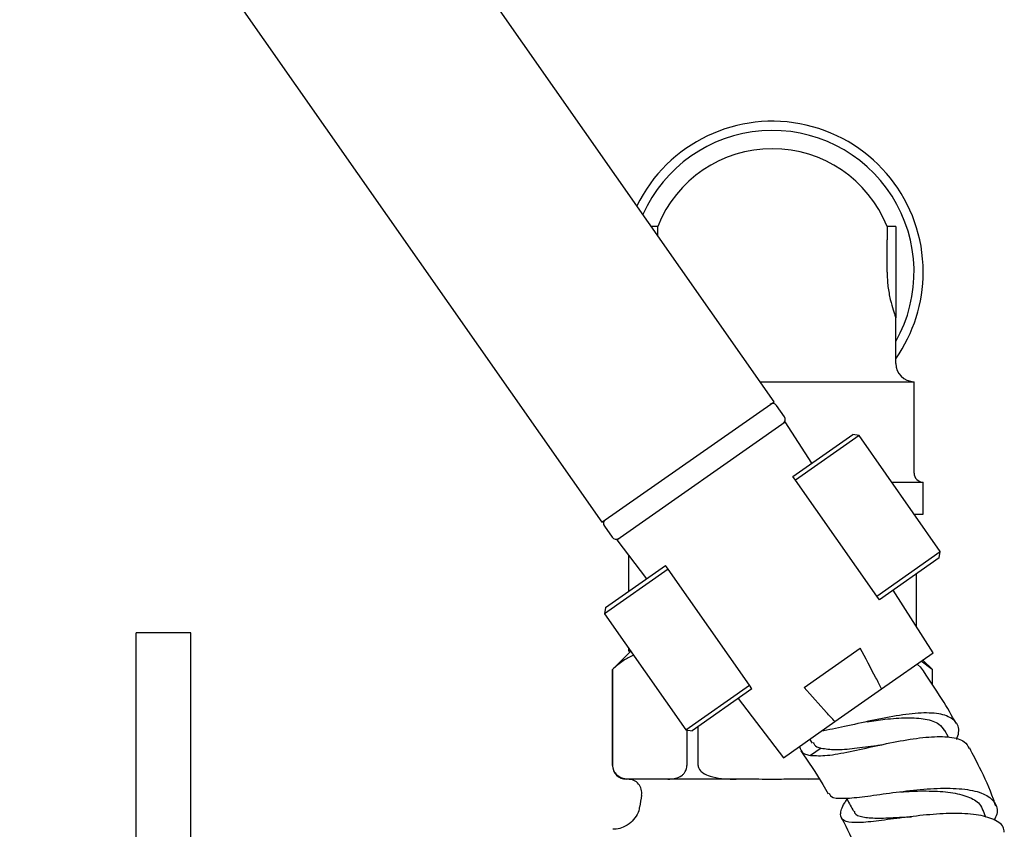
# Model space of a CAD drawing. Units: millimetres. Extents: x 3 to 1996, y 5 to 1995.
# Drawn here: x 331 to 439, y 1174 to 1262 of the extents above; entities that cross this region are included whole.
import ezdxf

# ---------------------------------------------------------------- set-up
doc = ezdxf.new("R2010")
doc.units = ezdxf.units.MM

msp = doc.modelspace()

# ---------------------------------------------------------------- linework, layer by layer
at = {"color": 7, "linetype": 'Continuous', "lineweight": 25}
for p, q in [((413.49, 1220.67), (349.82, 1311.59)), ((330.98, 1298.4), (394.65, 1207.47)), ((400.77, 1239.86), (400.04, 1239.86)), ((400.77, 1238.82), (400.77, 1239.86)), ((426.81, 1239.86), (425.85, 1239.86)), ((425.85, 1239.86), (425.85, 1238.4)), ((426.81, 1239.86), (426.81, 1229.86)), ((425.85, 1234.86), (425.85, 1238.4)), ((426.81, 1224.86), (426.81, 1229.86)), ((411.95, 1222.86), (428.81, 1222.86)), ((428.81, 1212.86), (428.81, 1222.86)), ((394.65, 1207.47), (413.49, 1220.67)), ((414.63, 1219.03), (413.77, 1220.26)), ((396.28, 1205.57), (414.72, 1218.47)), ((417.61, 1213.94), (414.72, 1218.47)), ((415.54, 1212.5), (422.1, 1217.08)), ((422.79, 1216.96), (422.1, 1217.08)), ((422.79, 1216.96), (415.83, 1212.09)), ((431.68, 1204.27), (422.79, 1216.96)), ((415.83, 1212.09), (415.54, 1212.5)), ((424.72, 1199.39), (415.83, 1212.09)), ((426.36, 1211.86), (429.81, 1211.86)), ((429.81, 1208.36), (429.81, 1211.86)), ((428.82, 1208.36), (429.81, 1208.36)), ((394.93, 1207.06), (395.79, 1205.84)), ((396.28, 1205.57), (399.55, 1201.3)), ((424.72, 1199.39), (431.68, 1204.27)), ((431.56, 1203.57), (431.68, 1204.27)), ((397.56, 1203.9), (397.56, 1199.91)), ((431.56, 1203.57), (425.01, 1198.98)), ((401.91, 1202.34), (394.94, 1197.46)), ((395.07, 1198.16), (401.62, 1202.75)), ((401.91, 1202.34), (401.62, 1202.75)), ((410.8, 1189.64), (401.91, 1202.34)), ((429.06, 1196.05), (429.06, 1201.82)), ((430.9, 1193.18), (426.51, 1200.03)), ((425.01, 1198.98), (424.72, 1199.39)), ((395.07, 1198.16), (394.94, 1197.46)), ((394.94, 1197.46), (403.83, 1184.76)), ((349.71, 1195.39), (343.71, 1195.39)), ((343.71, 1193.93), (343.71, 1195.39)), ((349.71, 1193.93), (349.71, 1195.39)), ((343.71, 1157.86), (343.71, 1193.93)), ((349.71, 1157.86), (349.71, 1193.93)), ((397.81, 1193.36), (395.81, 1191.36)), ((397.56, 1193.72), (397.56, 1193.36)), ((397.81, 1193.36), (397.56, 1193.36)), ((416.78, 1189.4), (422.9, 1193.69)), ((425.26, 1189.24), (430.9, 1193.18)), ((430.8, 1191.36), (429.6, 1192.27)), ((430.81, 1191.36), (429.78, 1192.4)), ((395.81, 1191.36), (395.81, 1180.86)), ((395.83, 1191.36), (395.81, 1191.36)), ((395.83, 1180.86), (395.83, 1191.36)), ((429.56, 1191.59), (429.14, 1191.95)), ((430.8, 1191.36), (430.8, 1189.71)), ((430.81, 1191.36), (430.8, 1191.36)), ((430.81, 1189.69), (430.81, 1191.36)), ((403.83, 1184.76), (410.8, 1189.64)), ((411.08, 1189.23), (404.53, 1184.64)), ((411.08, 1189.23), (410.8, 1189.64)), ((420.15, 1185.66), (425.26, 1189.24)), ((409.58, 1188.17), (414.52, 1181.71)), ((403.83, 1184.76), (404.53, 1184.64)), ((403.95, 1184.74), (403.95, 1180.86)), ((405.19, 1180.86), (405.19, 1185.1)), ((414.52, 1181.71), (420.15, 1185.66)), ((417.38, 1183.72), (417.67, 1183.31)), ((432.58, 1183.95), (432.18, 1184.69)), ((418.63, 1182.77), (417.48, 1181.96)), ((397.91, 1179.36), (397.31, 1179.36)), ((398.37, 1179.36), (397.91, 1179.36)), ((401.87, 1179.36), (401.41, 1179.36)), ((409.35, 1179.36), (401.87, 1179.36)), ((410.28, 1179.36), (409.35, 1179.36)), ((417.28, 1179.36), (416.35, 1179.36)), ((417.28, 1179.36), (418.4, 1179.42)), ((418.47, 1179.36), (417.28, 1179.36)), ((436.66, 1175.18), (436.38, 1175.95))]:
    msp.add_line(p, q, dxfattribs=at)
for centre, radius, start, end in [((413.31, 1234.86), 16.5, 0, 154.0089), ((413.31, 1234.86), 15.5, 330.5713, 156.0799), ((413.31, 1234.86), 13.5, 90, 158.2615), ((413.31, 1234.86), 13.5, 21.7385, 90), ((413.31, 1234.86), 16.5, 324.9032, 0), ((428.81, 1224.86), 2, 180, 270), ((413.36, 1219.97), 0.5, 35, 125), ((414.22, 1218.74), 0.5, 305, 35), ((429.81, 1212.86), 1, 180, 270), ((395.34, 1207.35), 0.5, 125, 215), ((396.2, 1206.12), 0.5, 215, 305), ((397.31, 1180.86), 1.5, 180, 270), ((397.52, 1177.86), 1.5, 350.247, 90), ((513.88, 1157.86), 116.56, 170.247, 170.8941)]:
    msp.add_arc(centre, radius, start, end, dxfattribs=at)
for points, knots in [([(425.85, 1234.86), (425.87, 1234.32), (425.92, 1233.24), (426.21, 1231.79), (426.53, 1230.64), (426.77, 1229.97), (426.8, 1229.89), (426.81, 1229.86)], [0, 0, 0, 0, 0.204488, 0.408622, 0.621784, 0.841858, 1, 1, 1, 1]), ([(425.26, 1189.24), (425.06, 1189.64), (424.28, 1191.13), (423.48, 1192.61), (422.9, 1193.69)], [0, 0, 0, 0, 0.269129, 1, 1, 1, 1]), ([(398.12, 1192.92), (397.74, 1192.74), (396.95, 1192.37), (396.21, 1191.71), (395.83, 1191.36)], [0, 0, 0, 0, 0.48252, 1, 1, 1, 1]), ([(433.45, 1185.4), (432.94, 1186.3), (431.72, 1188.44), (430.33, 1190.46), (429.52, 1191.64)], [0, 0, 0, 0, 0.420356, 1, 1, 1, 1]), ([(420.15, 1185.66), (419.84, 1185.99), (418.71, 1187.23), (417.59, 1188.48), (416.78, 1189.4)], [0, 0, 0, 0, 0.269129, 1, 1, 1, 1]), ([(433.47, 1183.71), (433.56, 1183.97), (433.85, 1184.81), (433.39, 1185.77), (432.11, 1186.5), (429.98, 1186.68), (427.26, 1186.39), (424.21, 1185.8), (421.18, 1185.09), (419.47, 1184.76), (418.64, 1184.6)], [0, 0, 0, 0, 0.061059, 0.194777, 0.329572, 0.465065, 0.600891, 0.736761, 0.87248, 1, 1, 1, 1]), ([(423.66, 1185.65), (424.32, 1185.75), (425.83, 1185.96), (428.08, 1186.13), (430.12, 1185.99), (431.56, 1185.53), (431.95, 1184.92), (432.12, 1184.65)], [0, 0, 0, 0, 0.168773, 0.388261, 0.608396, 0.828817, 1, 1, 1, 1]), ([(417.48, 1181.96), (418.05, 1181.93), (419.18, 1181.88), (421.74, 1182.36), (424.65, 1183.01), (427.68, 1183.64), (430.5, 1184.04), (432.8, 1184.03), (434.35, 1183.62), (434.69, 1182.98), (434.83, 1182.71)], [0, 0, 0, 0, 0.129926, 0.260341, 0.390308, 0.519573, 0.648467, 0.777359, 0.906581, 1, 1, 1, 1]), ([(416.27, 1182.94), (416.37, 1182.64), (416.52, 1182.14), (417.22, 1182.01), (417.49, 1181.95)], [0, 0, 0, 0, 0.61452, 1, 1, 1, 1]), ([(417.77, 1183.38), (417.86, 1183.2), (418.03, 1182.91), (418.46, 1182.8), (418.64, 1182.76)], [0, 0, 0, 0, 0.60367, 1, 1, 1, 1]), ([(418.64, 1182.76), (419.13, 1182.68), (420.11, 1182.52), (422.26, 1182.71), (424.06, 1182.97), (425.09, 1183.1), (425.28, 1183.12)], [0, 0, 0, 0, 0.310487, 0.619926, 0.929002, 1, 1, 1, 1]), ([(425.16, 1183.11), (425.18, 1183.11), (425.22, 1183.12), (425.27, 1183.13), (425.29, 1183.13)], [0, 0, 0, 0, 0.500042, 1, 1, 1, 1]), ([(437.75, 1176.41), (437.66, 1176.67), (437.19, 1178.12), (436.2, 1180.23), (435.26, 1182.05), (434.9, 1182.74)], [0, 0, 0, 0, 0.115445, 0.661934, 1, 1, 1, 1]), ([(416.42, 1182.46), (417.25, 1181.25), (418.31, 1179.72), (419.21, 1178.09), (419.4, 1177.74)], [0, 0, 0, 0, 0.78775, 1, 1, 1, 1]), ([(395.83, 1180.86), (395.83, 1180.78), (395.84, 1180.59), (395.94, 1180.3), (396.15, 1179.94), (396.78, 1179.43), (397.41, 1179.37), (397.88, 1179.36), (397.91, 1179.36)], [0, 0, 0, 0, 0.052915, 0.117329, 0.21605, 0.40191, 0.96286, 1, 1, 1, 1]), ([(401.87, 1179.36), (401.95, 1179.36), (402.24, 1179.37), (402.75, 1179.43), (403.27, 1179.63), (403.64, 1179.97), (403.81, 1180.23), (403.92, 1180.53), (403.95, 1180.74), (403.95, 1180.85), (403.95, 1180.86)], [0, 0, 0, 0, 0.098405, 0.358682, 0.655014, 0.760954, 0.867515, 0.928945, 0.990925, 1, 1, 1, 1]), ([(405.19, 1180.86), (405.2, 1180.78), (405.22, 1180.6), (405.4, 1180.31), (405.81, 1179.95), (407.01, 1179.45), (408.28, 1179.37), (409.24, 1179.36), (409.35, 1179.36)], [0, 0, 0, 0, 0.051021, 0.114501, 0.211286, 0.392141, 0.930311, 1, 1, 1, 1]), ([(401.41, 1179.36), (401.25, 1179.36), (400.24, 1179.34), (399.23, 1179.35), (398.37, 1179.36)], [0, 0, 0, 0, 0.15104, 1, 1, 1, 1]), ([(416.35, 1179.36), (416, 1179.36), (414.99, 1179.35), (412.98, 1179.31), (411.3, 1179.36), (410.29, 1179.36), (410.28, 1179.36)], [0, 0, 0, 0, 0.170715, 0.5, 0.99482, 1, 1, 1, 1]), ([(419.53, 1177.82), (419.59, 1177.69), (419.74, 1177.31), (420.95, 1177.22), (423.02, 1177.39), (425.72, 1177.79), (428.74, 1178.18), (431.76, 1178.41), (434.45, 1178.32), (436.53, 1177.83), (437.71, 1176.88), (438.06, 1175.85), (437.68, 1175.07), (437.57, 1174.84)], [0, 0, 0, 0, 0.051646, 0.151058, 0.250714, 0.350744, 0.451202, 0.55208, 0.653318, 0.754799, 0.856356, 0.957746, 1, 1, 1, 1]), ([(421.4, 1177.29), (421.42, 1177.26), (421.69, 1176.77), (421.95, 1176.29), (422.2, 1175.84)], [0, 0, 0, 0, 0.080374, 1, 1, 1, 1]), ([(427.33, 1177.97), (427.54, 1177.98), (428.55, 1178.05), (430.5, 1178.1), (432.86, 1177.95), (434.77, 1177.49), (435.98, 1176.81), (436.23, 1176.17), (436.32, 1175.92)], [0, 0, 0, 0, 0.0513531, 0.2546092, 0.458863, 0.6638605, 0.8691837, 1, 1, 1, 1]), ([(398.76, 1176.31), (398.75, 1176.25), (398.73, 1175.89), (398.42, 1175.28), (397.84, 1174.56), (397.07, 1174.09), (396.38, 1173.88), (395.99, 1173.88), (395.87, 1173.88)], [0, 0, 0, 0, 0.0477954, 0.2588075, 0.4830241, 0.7155749, 0.9091049, 1, 1, 1, 1]), ([(438.68, 1173.55), (438.65, 1173.75), (438.57, 1174.39), (437.43, 1175.08), (435.41, 1175.57), (432.74, 1175.65), (429.79, 1175.43), (426.86, 1175.06), (424.26, 1174.7), (422.24, 1174.54), (421, 1174.74), (420.67, 1175.47), (420.9, 1176.31), (421.39, 1177.03), (421.47, 1177.16)], [0, 0, 0, 0, 0.041549, 0.136416, 0.230638, 0.324179, 0.417176, 0.50989, 0.602631, 0.695697, 0.789338, 0.883723, 0.978954, 1, 1, 1, 1]), ([(420.86, 1175.11), (420.87, 1175.09), (421.49, 1173.98), (422.11, 1172.63), (422.61, 1171.26), (422.69, 1171.05)], [0, 0, 0, 0, 0.013709, 0.850112, 1, 1, 1, 1]), ([(422.26, 1175.88), (422.27, 1175.81), (422.33, 1175.45), (423.13, 1175.2), (424.65, 1175.06), (426.52, 1175.15), (427.89, 1175.22), (428.44, 1175.25)], [0, 0, 0, 0, 0.0577391, 0.3147412, 0.5705082, 0.8256484, 1, 1, 1, 1]), ([(428.04, 1175.2), (428.14, 1175.22), (428.3, 1175.24), (428.45, 1175.25), (428.51, 1175.25)], [0, 0, 0, 0, 0.601126, 1, 1, 1, 1])]:
    msp.add_open_spline(points, degree=3, knots=knots, dxfattribs=at)

doc.saveas('drawing.dxf')
